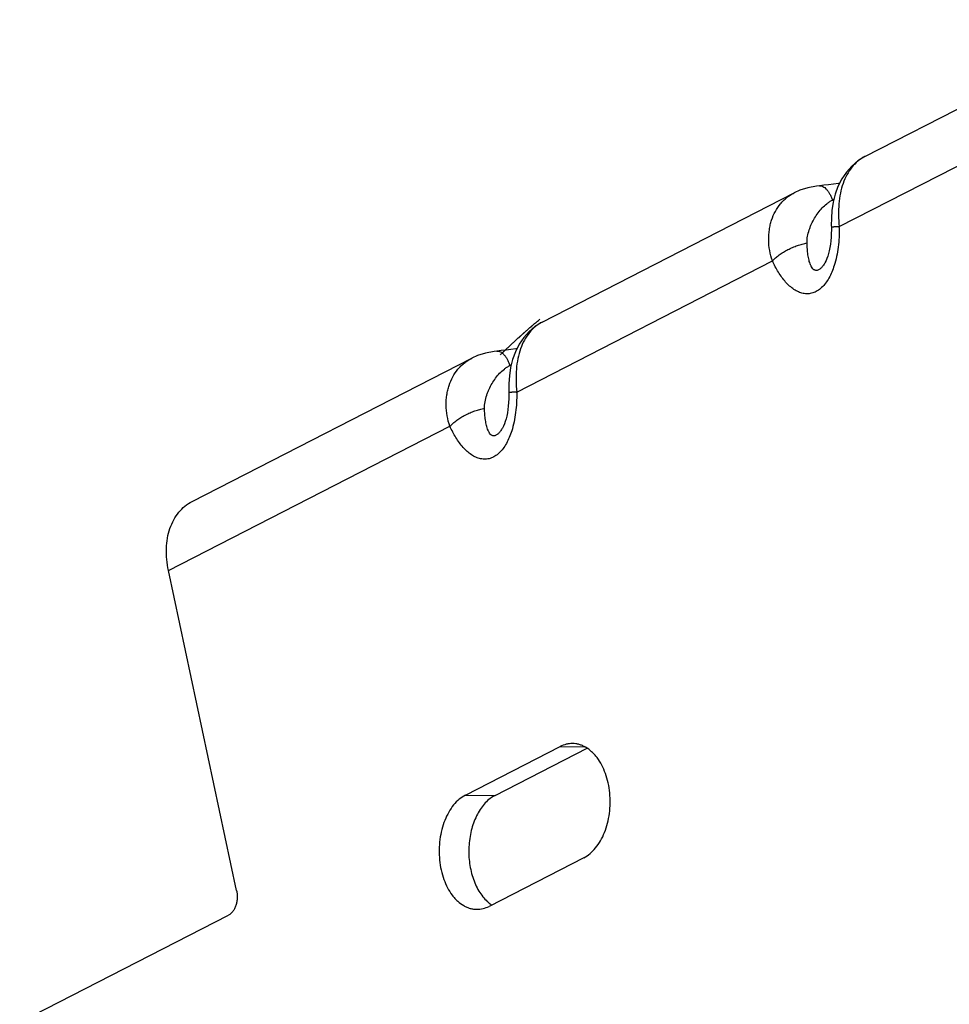
# Model space of a CAD drawing. Units: inches. Extents: x -5.4 to 11.1, y 0 to 9.6.
# Drawn here: x -5.4 to -4, y 8.1 to 9.6 of the extents above; entities that cross this region are included whole.
import ezdxf

# ---------------------------------------------------------------- set-up
doc = ezdxf.new("R2010")
doc.units = ezdxf.units.IN
doc.header["$MEASUREMENT"] = 0
doc.layers.add('BRACKET', color=7, linetype='Continuous', lineweight=25)

# ---------------------------------------------------------------- blocks, each defined once
blk = doc.blocks.new('A$Cc317f103')
at = {"layer": 'BRACKET'}
for p, q in [((1.324, 3.8811), (1.7341, 4.0913)), ((1.2848, 3.7736), (1.6978, 3.9853)), ((1.324, 3.8811), (1.324, 3.8811)), ((0.8288, 3.6272), (1.2157, 3.8255)), ((1.2157, 3.8255), (1.2158, 3.8256)), ((1.2544, 3.8364), (1.2545, 3.8364)), ((1.2744, 3.8144), (1.2767, 3.8156)), ((0.7896, 3.5197), (1.1823, 3.721)), ((1.263, 3.7182), (1.263, 3.7182)), ((0.2912, 3.3516), (0.7206, 3.5717)), ((0.7592, 3.5825), (0.7593, 3.5825)), ((0.7792, 3.5605), (0.7815, 3.5618)), ((0.2549, 3.2455), (0.6871, 3.4671)), ((0.7677, 3.4643), (0.7677, 3.4643)), ((0.3596, 2.7543), (0.2549, 3.2455)), ((0.7109, 2.9007), (0.8564, 2.9753)), ((0.7564, 2.9004), (0.8978, 2.9728)), ((0.8564, 2.9753), (0.8937, 2.975)), ((0.7109, 2.9007), (0.7564, 2.9004)), ((0.8928, 2.8046), (0.7473, 2.73)), ((0.0265, 2.552), (0.3471, 2.7163))]:
    blk.add_line(p, q, dxfattribs=at)
for points in [[(1.3241, 3.8811), (1.3133, 3.8745), (1.304, 3.8667), (1.2958, 3.8575), (1.2887, 3.847), (1.2829, 3.8355), (1.2786, 3.8234), (1.2756, 3.811), (1.2737, 3.7986), (1.2729, 3.7867), (1.2727, 3.7755), (1.2728, 3.7725)], [(1.2854, 3.8404), (1.2835, 3.8401), (1.2761, 3.839), (1.2686, 3.838), (1.2612, 3.8371), (1.2545, 3.8364)], [(1.2544, 3.8364), (1.25, 3.8359), (1.2368, 3.8334), (1.2245, 3.8295), (1.2158, 3.8256)], [(1.2728, 3.7725), (1.2728, 3.7686), (1.2727, 3.7629), (1.2724, 3.7573), (1.2719, 3.7518), (1.2713, 3.7465), (1.2705, 3.7415), (1.2695, 3.7367), (1.2684, 3.7322), (1.2672, 3.7281), (1.2659, 3.7245), (1.2646, 3.7214), (1.2634, 3.7189), (1.263, 3.7182)], [(0.8288, 3.6272), (0.8181, 3.6206), (0.8088, 3.6128), (0.8006, 3.6036), (0.7935, 3.5931), (0.7877, 3.5816), (0.7834, 3.5695), (0.7803, 3.5571), (0.7785, 3.5447), (0.7777, 3.5328), (0.7775, 3.5216), (0.7775, 3.5186)], [(0.7902, 3.5865), (0.7882, 3.5862), (0.7808, 3.5851), (0.7734, 3.5841), (0.7659, 3.5832), (0.7593, 3.5825)], [(0.7592, 3.5825), (0.7548, 3.582), (0.7416, 3.5795), (0.7293, 3.5756), (0.7206, 3.5717)], [(0.7775, 3.5186), (0.7776, 3.5148), (0.7775, 3.509), (0.7772, 3.5034), (0.7767, 3.4979), (0.7761, 3.4926), (0.7753, 3.4876), (0.7743, 3.4828), (0.7732, 3.4784), (0.772, 3.4743), (0.7707, 3.4706), (0.7694, 3.4675), (0.7682, 3.465), (0.7677, 3.4643)]]:
    blk.add_lwpolyline(points, dxfattribs=at)
for centre in [(1.0399, 3.7698), (0.5447, 3.5159)]:
    blk.add_arc(centre, 0.2449, 0.6036, 0.8888, dxfattribs=at)
for points, knots in [([(1.324, 3.8811), (1.3203, 3.8792), (1.3131, 3.8744), (1.3039, 3.8649), (1.2962, 3.8533), (1.2903, 3.8398), (1.2862, 3.8247), (1.284, 3.8084), (1.2836, 3.7912), (1.2842, 3.7795), (1.2848, 3.7736)], [0, 0, 0, 0, 0.103463, 0.211672, 0.325741, 0.446606, 0.5748, 0.710323, 0.852682, 1, 1, 1, 1]), ([(1.1823, 3.721), (1.1804, 3.7263), (1.1777, 3.737), (1.1761, 3.7532), (1.177, 3.7664), (1.1789, 3.7765), (1.1816, 3.786), (1.1863, 3.7971), (1.1929, 3.8069), (1.1991, 3.8137), (1.2042, 3.8182), (1.2097, 3.8222), (1.2136, 3.8245), (1.2157, 3.8255)], [0, 0, 0, 0, 0.140063, 0.276326, 0.407711, 0.471502, 0.533969, 0.654956, 0.771577, 0.828848, 0.885768, 0.942694, 1, 1, 1, 1]), ([(1.2545, 3.8364), (1.2549, 3.8364), (1.2558, 3.8365), (1.2577, 3.8362), (1.26, 3.8353), (1.2627, 3.8335), (1.2654, 3.831), (1.2679, 3.8277), (1.2703, 3.8238), (1.2725, 3.8194), (1.2738, 3.8161), (1.2744, 3.8144)], [0, 0, 0, 0, 0.042249, 0.08528, 0.176382, 0.278216, 0.393661, 0.523936, 0.66924, 0.828584, 1, 1, 1, 1]), ([(1.2354, 3.7485), (1.2353, 3.7519), (1.236, 3.7588), (1.2381, 3.767), (1.2404, 3.7734), (1.2431, 3.7795), (1.2469, 3.7868), (1.2523, 3.795), (1.2585, 3.8025), (1.2645, 3.808), (1.2699, 3.8119), (1.2728, 3.8136), (1.2744, 3.8144)], [0, 0, 0, 0, 0.129221, 0.257081, 0.320331, 0.38308, 0.507058, 0.629294, 0.750624, 0.872894, 0.935537, 1, 1, 1, 1]), ([(1.2848, 3.7736), (1.2839, 3.7735), (1.2822, 3.7734), (1.2798, 3.7733), (1.2777, 3.7732), (1.276, 3.773), (1.2748, 3.7729), (1.274, 3.7728), (1.2736, 3.7727), (1.2732, 3.7727), (1.273, 3.7726), (1.2729, 3.7726), (1.2728, 3.7725), (1.2728, 3.7725), (1.2728, 3.7725)], [0, 0, 0, 0, 0.224817, 0.424012, 0.595752, 0.738217, 0.850119, 0.894444, 0.930952, 0.95961, 0.980426, 0.987933, 0.993571, 1, 1, 1, 1]), ([(1.2848, 3.7723), (1.2849, 3.7673), (1.2847, 3.7573), (1.2834, 3.7424), (1.281, 3.7278), (1.2785, 3.7184), (1.2771, 3.7138)], [0, 0, 0, 0, 0.2537, 0.506398, 0.75599, 1, 1, 1, 1]), ([(1.1823, 3.721), (1.1838, 3.7226), (1.1871, 3.7258), (1.1927, 3.7303), (1.1991, 3.7345), (1.206, 3.7384), (1.2132, 3.7418), (1.2206, 3.7447), (1.228, 3.7469), (1.233, 3.7481), (1.2354, 3.7485)], [0, 0, 0, 0, 0.109505, 0.228545, 0.354627, 0.485243, 0.617808, 0.749656, 0.878051, 1, 1, 1, 1]), ([(1.263, 3.7182), (1.262, 3.7166), (1.2605, 3.7143), (1.2583, 3.7115), (1.2561, 3.7092), (1.2538, 3.7074), (1.2513, 3.7064), (1.2496, 3.7062), (1.248, 3.7065), (1.2466, 3.7071), (1.2453, 3.7079), (1.2438, 3.7094), (1.2426, 3.7113), (1.2415, 3.7133), (1.2405, 3.7155), (1.2394, 3.7185), (1.2384, 3.7223), (1.2375, 3.7264), (1.2366, 3.732), (1.2358, 3.7394), (1.2355, 3.7454), (1.2354, 3.7485)], [0, 0, 0, 0, 0.084228, 0.124528, 0.162815, 0.229624, 0.257862, 0.28311, 0.306426, 0.32921, 0.352289, 0.376027, 0.426366, 0.453047, 0.480583, 0.538085, 0.59843, 0.661079, 0.725771, 0.860155, 1, 1, 1, 1]), ([(1.2771, 3.7138), (1.276, 3.7104), (1.2737, 3.7039), (1.2693, 3.6948), (1.2641, 3.6867), (1.2582, 3.6799), (1.2515, 3.6747), (1.2455, 3.672), (1.2405, 3.6708), (1.2368, 3.6704), (1.2331, 3.6705), (1.2281, 3.6712), (1.222, 3.6733), (1.2151, 3.6772), (1.2085, 3.6824), (1.2024, 3.6886), (1.1967, 3.6957), (1.1895, 3.7063), (1.185, 3.715), (1.1823, 3.721)], [0, 0, 0, 0, 0.07473, 0.146524, 0.214592, 0.278236, 0.337287, 0.392404, 0.419007, 0.445261, 0.471435, 0.497751, 0.55147, 0.607591, 0.666521, 0.728315, 0.792803, 0.859788, 1, 1, 1, 1]), ([(0.7646, 3.577), (0.765, 3.5775), (0.7659, 3.5783), (0.7673, 3.5796), (0.7685, 3.5807), (0.7694, 3.5816), (0.7701, 3.5823), (0.7707, 3.5828), (0.7711, 3.5833), (0.7714, 3.5835), (0.7716, 3.5838), (0.7718, 3.5839), (0.7719, 3.584), (0.7719, 3.584), (0.772, 3.5841), (0.7721, 3.5842), (0.7723, 3.5844), (0.7725, 3.5846), (0.7729, 3.5849), (0.7733, 3.5853), (0.7738, 3.5858), (0.7745, 3.5865), (0.7757, 3.5876), (0.7775, 3.5892), (0.7796, 3.5912), (0.7816, 3.5931), (0.7837, 3.595), (0.7858, 3.5969), (0.7876, 3.5985), (0.789, 3.5998), (0.79, 3.6008), (0.7911, 3.6017), (0.7919, 3.6025), (0.7926, 3.6032), (0.7931, 3.6035), (0.7934, 3.6039), (0.7937, 3.6041), (0.7939, 3.6043), (0.7941, 3.6044), (0.7941, 3.6045), (0.7942, 3.6046), (0.7942, 3.6046), (0.7943, 3.6047), (0.7944, 3.6048), (0.7946, 3.6049), (0.7947, 3.6051), (0.795, 3.6053), (0.7953, 3.6055), (0.7957, 3.6059), (0.7963, 3.6065), (0.7972, 3.6073), (0.7982, 3.6081), (0.7991, 3.609), (0.7998, 3.6096), (0.8004, 3.6101), (0.8009, 3.6105), (0.8012, 3.6108), (0.8014, 3.611), (0.8016, 3.6111), (0.8016, 3.6112), (0.8017, 3.6113), (0.8018, 3.6114), (0.8019, 3.6115), (0.8021, 3.6116), (0.8023, 3.6118), (0.8027, 3.6121), (0.8031, 3.6125), (0.8036, 3.613), (0.8043, 3.6136), (0.8056, 3.6147), (0.8073, 3.6162), (0.8091, 3.6178), (0.8105, 3.619), (0.8114, 3.6198), (0.8121, 3.6204), (0.8125, 3.6208), (0.8129, 3.6211), (0.8133, 3.6214), (0.8139, 3.622), (0.8149, 3.6228), (0.8164, 3.6241), (0.8183, 3.6257), (0.8214, 3.6283), (0.8237, 3.6303), (0.8252, 3.6316)], [0, 0, 0, 0, 0.03125, 0.0625, 0.09375, 0.109375, 0.125, 0.140625, 0.148438, 0.15625, 0.160156, 0.164062, 0.166016, 0.166992, 0.167969, 0.169922, 0.171875, 0.175781, 0.179688, 0.1875, 0.195312, 0.203125, 0.21875, 0.25, 0.28125, 0.3125, 0.34375, 0.375, 0.40625, 0.421875, 0.4375, 0.453125, 0.46875, 0.476562, 0.484375, 0.488281, 0.492188, 0.496094, 0.498047, 0.499023, 0.5, 0.500977, 0.501953, 0.503906, 0.507812, 0.511719, 0.515625, 0.523438, 0.53125, 0.546875, 0.5625, 0.59375, 0.609375, 0.625, 0.640625, 0.648438, 0.65625, 0.660156, 0.664062, 0.666016, 0.666992, 0.667969, 0.669922, 0.671875, 0.675781, 0.679688, 0.6875, 0.695312, 0.703125, 0.71875, 0.75, 0.78125, 0.796875, 0.8125, 0.820312, 0.828125, 0.832031, 0.835938, 0.84375, 0.859375, 0.875, 0.90625, 0.9375, 1, 1, 1, 1]), ([(0.8288, 3.6272), (0.8251, 3.6253), (0.8179, 3.6205), (0.8086, 3.611), (0.801, 3.5994), (0.7951, 3.5859), (0.791, 3.5708), (0.7888, 3.5545), (0.7883, 3.5373), (0.789, 3.5256), (0.7896, 3.5197)], [0, 0, 0, 0, 0.103463, 0.211672, 0.325741, 0.446606, 0.5748, 0.710323, 0.852682, 1, 1, 1, 1]), ([(0.6871, 3.4671), (0.6852, 3.4724), (0.6824, 3.4831), (0.6809, 3.4993), (0.6818, 3.5125), (0.6837, 3.5226), (0.6864, 3.5321), (0.6911, 3.5432), (0.6976, 3.553), (0.7039, 3.5598), (0.709, 3.5643), (0.7145, 3.5683), (0.7184, 3.5706), (0.7205, 3.5717)], [0, 0, 0, 0, 0.140063, 0.276326, 0.407711, 0.471502, 0.533969, 0.654956, 0.771577, 0.828848, 0.885768, 0.942694, 1, 1, 1, 1]), ([(0.7593, 3.5825), (0.7597, 3.5826), (0.7606, 3.5826), (0.7624, 3.5823), (0.7648, 3.5815), (0.7675, 3.5797), (0.7701, 3.5771), (0.7727, 3.5739), (0.775, 3.57), (0.7773, 3.5655), (0.7785, 3.5622), (0.7792, 3.5605)], [0, 0, 0, 0, 0.042249, 0.08528, 0.176382, 0.278216, 0.393661, 0.523936, 0.66924, 0.828584, 1, 1, 1, 1]), ([(0.7402, 3.4946), (0.7401, 3.498), (0.7408, 3.5049), (0.7429, 3.5132), (0.7452, 3.5195), (0.7478, 3.5256), (0.7517, 3.5329), (0.7571, 3.5411), (0.7633, 3.5486), (0.7693, 3.5541), (0.7747, 3.558), (0.7776, 3.5597), (0.7792, 3.5605)], [0, 0, 0, 0, 0.129221, 0.257081, 0.320331, 0.38308, 0.507058, 0.629294, 0.750624, 0.872894, 0.935537, 1, 1, 1, 1]), ([(0.7896, 3.5197), (0.7887, 3.5196), (0.787, 3.5195), (0.7846, 3.5194), (0.7825, 3.5193), (0.7808, 3.5191), (0.7796, 3.519), (0.7788, 3.5189), (0.7784, 3.5188), (0.778, 3.5188), (0.7778, 3.5187), (0.7777, 3.5187), (0.7776, 3.5187), (0.7775, 3.5186), (0.7775, 3.5186)], [0, 0, 0, 0, 0.224817, 0.424012, 0.595752, 0.738217, 0.850119, 0.894444, 0.930952, 0.95961, 0.980426, 0.987933, 0.993571, 1, 1, 1, 1]), ([(0.7896, 3.5185), (0.7897, 3.5134), (0.7895, 3.5034), (0.7882, 3.4885), (0.7858, 3.4739), (0.7833, 3.4645), (0.7819, 3.4599)], [0, 0, 0, 0, 0.2537, 0.506398, 0.75599, 1, 1, 1, 1]), ([(0.6871, 3.4671), (0.6886, 3.4687), (0.6919, 3.4719), (0.6975, 3.4764), (0.7039, 3.4806), (0.7107, 3.4845), (0.718, 3.4879), (0.7254, 3.4908), (0.7328, 3.4931), (0.7378, 3.4942), (0.7402, 3.4946)], [0, 0, 0, 0, 0.109505, 0.228545, 0.354627, 0.485243, 0.617808, 0.749656, 0.878051, 1, 1, 1, 1]), ([(0.7677, 3.4643), (0.7668, 3.4627), (0.7653, 3.4604), (0.7631, 3.4576), (0.7609, 3.4553), (0.7585, 3.4535), (0.7561, 3.4526), (0.7544, 3.4523), (0.7528, 3.4526), (0.7514, 3.4532), (0.7501, 3.4541), (0.7486, 3.4555), (0.7473, 3.4574), (0.7463, 3.4594), (0.7453, 3.4616), (0.7442, 3.4646), (0.7431, 3.4685), (0.7423, 3.4725), (0.7414, 3.4781), (0.7406, 3.4855), (0.7403, 3.4915), (0.7402, 3.4946)], [0, 0, 0, 0, 0.084228, 0.124528, 0.162815, 0.229624, 0.257862, 0.28311, 0.306426, 0.32921, 0.352289, 0.376027, 0.426366, 0.453047, 0.480583, 0.538085, 0.59843, 0.661079, 0.725771, 0.860155, 1, 1, 1, 1]), ([(0.7819, 3.4599), (0.7808, 3.4565), (0.7785, 3.45), (0.7741, 3.4409), (0.7689, 3.4328), (0.763, 3.426), (0.7563, 3.4209), (0.7502, 3.4181), (0.7453, 3.4169), (0.7416, 3.4165), (0.7379, 3.4166), (0.7329, 3.4174), (0.7268, 3.4194), (0.7198, 3.4233), (0.7133, 3.4285), (0.7072, 3.4347), (0.7015, 3.4418), (0.6943, 3.4524), (0.6898, 3.4611), (0.6871, 3.4671)], [0, 0, 0, 0, 0.07473, 0.146524, 0.214592, 0.278236, 0.337287, 0.392404, 0.419007, 0.445261, 0.471435, 0.497751, 0.55147, 0.607591, 0.666521, 0.728315, 0.792803, 0.859788, 1, 1, 1, 1]), ([(0.2549, 3.2455), (0.2537, 3.2512), (0.2519, 3.2624), (0.2514, 3.2792), (0.253, 3.2952), (0.2568, 3.3101), (0.2626, 3.3235), (0.2703, 3.3351), (0.2799, 3.3447), (0.2873, 3.3496), (0.2912, 3.3516)], [0, 0, 0, 0, 0.144259, 0.28374, 0.417178, 0.544218, 0.665006, 0.780228, 0.891251, 1, 1, 1, 1]), ([(0.8753, 2.98), (0.8737, 2.98), (0.8705, 2.9798), (0.864, 2.9786), (0.8593, 2.9768), (0.8564, 2.9753)], [0, 0, 0, 0, 0.245051, 0.492398, 1, 1, 1, 1]), ([(0.8928, 2.8046), (0.8962, 2.8064), (0.9027, 2.8108), (0.9113, 2.8197), (0.9188, 2.8307), (0.9249, 2.8435), (0.9294, 2.8576), (0.9323, 2.8728), (0.9335, 2.8884), (0.9328, 2.9041), (0.9304, 2.9194), (0.9263, 2.9338), (0.9206, 2.9469), (0.9146, 2.9565), (0.9091, 2.9632), (0.9035, 2.9688), (0.8973, 2.9735), (0.8907, 2.9768), (0.8856, 2.9786), (0.8805, 2.9797), (0.877, 2.98), (0.8753, 2.98)], [0, 0, 0, 0, 0.052595, 0.10943, 0.170678, 0.236131, 0.30512, 0.376663, 0.449564, 0.522553, 0.594349, 0.663748, 0.72973, 0.791573, 0.820858, 0.849031, 0.90218, 0.927451, 0.952032, 0.976136, 1, 1, 1, 1]), ([(0.7109, 2.9007), (0.7075, 2.899), (0.7009, 2.8945), (0.6923, 2.8857), (0.6849, 2.8747), (0.6788, 2.8619), (0.6742, 2.8477), (0.6714, 2.8326), (0.6702, 2.8169), (0.6709, 2.8012), (0.6733, 2.7859), (0.6774, 2.7716), (0.6831, 2.7585), (0.6891, 2.7488), (0.6945, 2.7422), (0.7002, 2.7365), (0.7064, 2.7319), (0.713, 2.7286), (0.7181, 2.7268), (0.7232, 2.7257), (0.7266, 2.7254), (0.7284, 2.7254)], [0, 0, 0, 0, 0.052595, 0.10943, 0.170678, 0.236131, 0.30512, 0.376663, 0.449564, 0.522553, 0.594349, 0.663748, 0.72973, 0.791573, 0.820858, 0.849031, 0.90218, 0.927451, 0.952032, 0.976136, 1, 1, 1, 1]), ([(0.7564, 2.9004), (0.7537, 2.899), (0.7484, 2.8955), (0.7411, 2.8889), (0.7346, 2.8807), (0.7289, 2.8713), (0.7241, 2.8607), (0.7204, 2.8492), (0.7177, 2.8371), (0.7162, 2.8244), (0.7159, 2.8116), (0.7167, 2.7989), (0.7187, 2.7865), (0.7219, 2.7746), (0.7261, 2.7636), (0.7312, 2.7536), (0.7373, 2.7448), (0.742, 2.7398), (0.7445, 2.7375)], [0, 0, 0, 0, 0.049987, 0.103217, 0.159861, 0.219909, 0.28314, 0.349079, 0.417114, 0.486508, 0.556469, 0.626184, 0.694849, 0.761707, 0.82608, 0.887448, 0.945457, 1, 1, 1, 1]), ([(0.3596, 2.7543), (0.36, 2.7524), (0.3606, 2.7486), (0.3607, 2.7427), (0.36, 2.7369), (0.3586, 2.7315), (0.3569, 2.7272), (0.3552, 2.7242), (0.3526, 2.7204), (0.3498, 2.7177), (0.3471, 2.7163)], [0, 0, 0, 0, 0.136262, 0.275096, 0.412732, 0.546265, 0.673233, 0.733724, 0.791967, 1, 1, 1, 1]), ([(0.7445, 2.7375), (0.745, 2.737), (0.7473, 2.7351), (0.7496, 2.7333), (0.7514, 2.7321)], [0, 0, 0, 0, 0.255495, 1, 1, 1, 1]), ([(0.7284, 2.7254), (0.73, 2.7254), (0.7332, 2.7256), (0.7397, 2.7267), (0.7443, 2.7285), (0.7473, 2.73)], [0, 0, 0, 0, 0.245051, 0.492398, 1, 1, 1, 1])]:
    blk.add_open_spline(points, degree=3, knots=knots, dxfattribs=at)

msp = doc.modelspace()

# ---------------------------------------------------------------- block references
at = {"layer": 'BRACKET'}
msp.add_blockref('A$Cc317f103', (-5.4122, 5.5092), dxfattribs=at)

doc.saveas('drawing.dxf')
